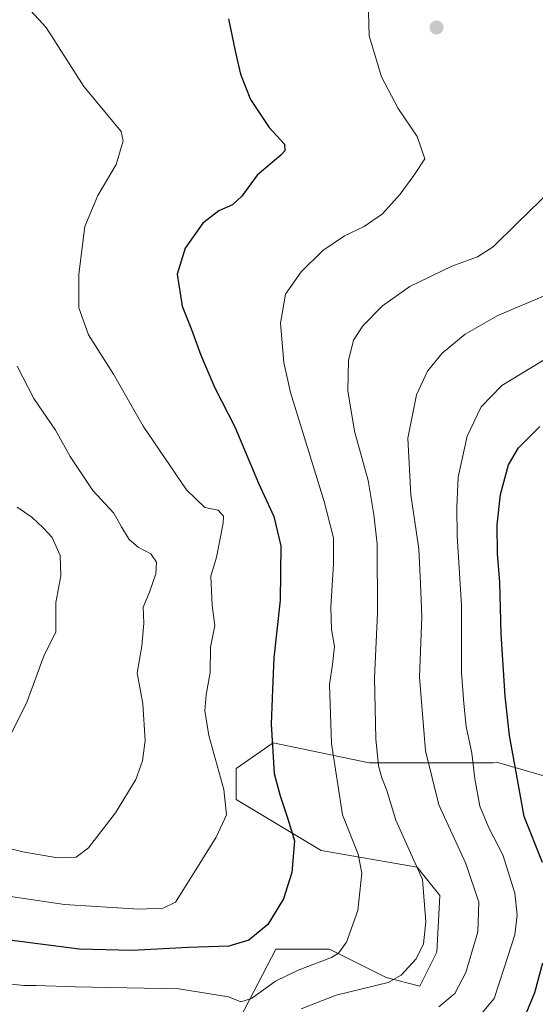
# Model space of a CAD drawing. Units: metres. Extents: x 641560 to 645020, y 4729882 to 4732266.
# Drawn here: x 643073 to 643212, y 4731133 to 4731398 of the extents above; entities that cross this region are included whole.
import ezdxf

# ---------------------------------------------------------------- set-up
doc = ezdxf.new("R2010")
doc.units = ezdxf.units.M
doc.header["$MEASUREMENT"] = 0
for name, color, linetype, lineweight in [('Carátula', 7, 'Continuous', 5), ('Curva de nivel maestra', 36, 'Continuous', 30), ('Curva de nivel normal', 36, 'Continuous', 0), ('Matorral', 135, 'Continuous', 0), ('Matorral CxS', 135, 'Continuous', 0), ('Punto de cota en terreno', 7, 'Continuous', 0)]:
    doc.layers.add(name, color=color, linetype=linetype, lineweight=lineweight)

# ---------------------------------------------------------------- blocks, each defined once
blk = doc.blocks.new('*U159')
at = {"layer": 'Matorral CxS', "color": 135, "linetype": 'Continuous', "lineweight": 0}
blk.add_polyline3d([(643131.7, 4731127.71, 608.01), (643142.34, 4731148.22, 601.5), (643156.77, 4731148.22, 604.05), (643171.96, 4731140.62, 608.84), (643181.08, 4731138.34, 610.94), (643185.64, 4731147.46, 610.73), (643186.4, 4731162.66, 610.58), (643180.32, 4731170.25, 609.66), (643154.49, 4731174.81, 601.89), (643131.7, 4731188.49, 595.53), (643131.7, 4731196.84, 596.28), (643141.58, 4731203.68, 599.86), (643167.41, 4731198.36, 608.82), (643181.08, 4731198.36, 614.25), (643200.84, 4731198.36, 622.63), (643201.62, 4731198.53, 622.97), (643220.59, 4731193.04, 631.06)], dxfattribs=at)
blk = doc.blocks.new('*U178')
at = {"layer": 'Curva de nivel normal', "color": 36, "linetype": 'Continuous', "lineweight": 0}
blk.add_polyline3d([(643069.6, 4731139.01, 605), (643074.57, 4731138.51, 605), (643077.95, 4731138.52, 605), (643088.38, 4731138.17, 605), (643116.26, 4731137.64, 605), (643129.64, 4731135.44, 605), (643132.94, 4731134.14, 605), (643135.77, 4731135.02, 605), (643142.27, 4731139.66, 605), (643148.32, 4731142.65, 605), (643157.32, 4731146.02, 605), (643159.17, 4731147.15, 605), (643161.3, 4731150.16, 605), (643164.36, 4731158.68, 605), (643165.47, 4731168.64, 605), (643164.46, 4731173.8, 605), (643160.28, 4731184.32, 605), (643157.25, 4731203.54, 605), (643156.78, 4731219.34, 605), (643157.55, 4731224.78, 605), (643158.07, 4731229.56, 605), (643157.33, 4731234.18, 605), (643157.12, 4731240.12, 605), (643157.85, 4731251.82, 605), (643157.86, 4731258.81, 605), (643155.3, 4731268.58, 605), (643146.24, 4731297.82, 605), (643144.5, 4731305.92, 605), (643143.59, 4731316.47, 605), (643144.93, 4731324.27, 605), (643149.12, 4731330.28, 605), (643154.95, 4731335.99, 605), (643160.79, 4731339.95, 605), (643166.1, 4731342.46, 605), (643171.03, 4731345.86, 605), (643175.74, 4731351.16, 605), (643179.45, 4731356.11, 605), (643182.34, 4731360.6, 605), (643180.33, 4731366.59, 605), (643175.21, 4731374.17, 605), (643170.75, 4731382.7, 605), (643167.42, 4731393.7, 605), (643167.13, 4731403.3, 605)], dxfattribs=at)
blk = doc.blocks.new('*U180')
at = {"layer": 'Curva de nivel normal', "color": 36, "linetype": 'Continuous', "lineweight": 0}
blk.add_polyline3d([(643072.78, 4731267.05, 585), (643076.75, 4731264.34, 585), (643079.79, 4731261.46, 585), (643082.23, 4731258.85, 585), (643084.32, 4731254.05, 585), (643084.52, 4731248.6, 585), (643083.16, 4731241.38, 585), (643083.18, 4731233.41, 585), (643080.07, 4731227.23, 585), (643075.33, 4731214.39, 585), (643071.06, 4731205.99, 585)], dxfattribs=at)
blk = doc.blocks.new('*U192')
at = {"layer": 'Curva de nivel normal', "color": 36, "linetype": 'Continuous', "lineweight": 0}
blk.add_polyline3d([(643075.39, 4731401.56, 595), (643080.64, 4731395.89, 595), (643090.74, 4731380.02, 595), (643100.73, 4731367.97, 595), (643101.28, 4731365.47, 595), (643099.39, 4731359.06, 595), (643094.49, 4731350.75, 595), (643091, 4731342.44, 595), (643089.38, 4731329.66, 595), (643089.34, 4731320.62, 595), (643091.97, 4731313.36, 595), (643098.67, 4731302.74, 595), (643106.64, 4731288.78, 595), (643118.32, 4731271.7, 595), (643123.27, 4731266.96, 595), (643126.83, 4731266.19, 595), (643128.23, 4731264.63, 595), (643128.21, 4731262.76, 595), (643126.34, 4731253.62, 595), (643124.89, 4731248.5, 595), (643125.22, 4731240.58, 595), (643125.94, 4731235.22, 595), (643124.76, 4731229.38, 595), (643124.71, 4731222.59, 595), (643123.65, 4731216.63, 595), (643123.24, 4731212.27, 595), (643124.33, 4731205.66, 595), (643128.32, 4731191.14, 595), (643129.04, 4731184.32, 595), (643126.3, 4731178.39, 595), (643119.02, 4731166.75, 595), (643115.32, 4731160.87, 595), (643112.02, 4731159.29, 595), (643105.47, 4731159.02, 595), (643085.55, 4731160.22, 595), (643064.9, 4731163.34, 595)], dxfattribs=at)
blk = doc.blocks.new('*U200')
at = {"layer": 'Curva de nivel normal', "color": 36, "linetype": 'Continuous', "lineweight": 0}
blk.add_polyline3d([(643197.32, 4731130.6, 620), (643200.99, 4731134.98, 620), (643203.71, 4731143.28, 620), (643206.59, 4731152.1, 620), (643207.17, 4731157.45, 620), (643206.54, 4731163.27, 620), (643203.36, 4731173.64, 620), (643199.54, 4731180.82, 620), (643197.15, 4731186.66, 620), (643195.8, 4731194, 620), (643195.05, 4731200.89, 620), (643193.48, 4731208.09, 620), (643192.84, 4731214.29, 620), (643192.22, 4731222.6, 620), (643192.26, 4731240.6, 620), (643191.03, 4731259.29, 620), (643190.98, 4731267.03, 620), (643191.32, 4731275.07, 620), (643193.77, 4731286.06, 620), (643197.56, 4731293.99, 620), (643203.08, 4731299.71, 620), (643218.56, 4731309.11, 620)], dxfattribs=at)
blk = doc.blocks.new('*U206')
at = {"layer": 'Curva de nivel normal', "color": 36, "linetype": 'Continuous', "lineweight": 0}
blk.add_polyline3d([(643186.18, 4731132.72, 615), (643190.46, 4731136.33, 615), (643193.39, 4731141.95, 615), (643196.59, 4731152.94, 615), (643196.85, 4731160.86, 615), (643193.4, 4731171.29, 615), (643186.1, 4731187.05, 615), (643182.52, 4731201.57, 615), (643180.99, 4731221.34, 615), (643181.55, 4731237.59, 615), (643181.24, 4731246.48, 615), (643180.77, 4731255.8, 615), (643178.66, 4731270.32, 615), (643177.82, 4731285.6, 615), (643180.11, 4731297.18, 615), (643183.12, 4731303.56, 615), (643187.08, 4731308.4, 615), (643193.2, 4731313.48, 615), (643201.96, 4731318.49, 615), (643215.49, 4731324.27, 615)], dxfattribs=at)
blk = doc.blocks.new('*U213')
at = {"layer": 'Curva de nivel normal', "color": 36, "linetype": 'Continuous', "lineweight": 0}
blk.add_polyline3d([(643072.83, 4731304.94, 590), (643077.31, 4731296.21, 590), (643083.12, 4731287.72, 590), (643087.03, 4731280.64, 590), (643093.18, 4731271.46, 590), (643098.77, 4731265.38, 590), (643100.86, 4731261.75, 590), (643102.93, 4731258.32, 590), (643105.36, 4731256.3, 590), (643108.73, 4731254.45, 590), (643110.22, 4731252.21, 590), (643110.08, 4731249.12, 590), (643108.41, 4731244.18, 590), (643106.66, 4731240.19, 590), (643106.88, 4731235.88, 590), (643106.31, 4731229.7, 590), (643105.03, 4731222.51, 590), (643106.61, 4731214.14, 590), (643107.25, 4731204.32, 590), (643106.49, 4731198.9, 590), (643104.68, 4731193.81, 590), (643099.25, 4731184.89, 590), (643092, 4731175.51, 590), (643088.66, 4731172.98, 590), (643083.66, 4731172.84, 590), (643074.32, 4731174.37, 590), (643068.96, 4731175.79, 590)], dxfattribs=at)
blk = doc.blocks.new('*U214')
at = {"layer": 'Curva de nivel normal', "color": 36, "linetype": 'Continuous', "lineweight": 0}
blk.add_polyline3d([(643216.71, 4731352.6, 610), (643207.07, 4731343.27, 610), (643200.71, 4731336.94, 610), (643196.55, 4731334.32, 610), (643189.66, 4731331.75, 610), (643178.32, 4731326.34, 610), (643170.99, 4731321.14, 610), (643165.69, 4731315.73, 610), (643163.23, 4731311.87, 610), (643161.89, 4731306.47, 610), (643161.69, 4731298.31, 610), (643163.46, 4731287.41, 610), (643167.18, 4731274.2, 610), (643168.66, 4731265.09, 610), (643169.53, 4731257.1, 610), (643169.67, 4731238.51, 610), (643168.87, 4731221.15, 610), (643169.17, 4731204.79, 610), (643169.9, 4731197.52, 610), (643170.82, 4731194.27, 610), (643172.2, 4731190.9, 610), (643174.59, 4731182.94, 610), (643181.79, 4731167, 610), (643182.66, 4731155.61, 610), (643182.06, 4731149.72, 610), (643180.08, 4731145.64, 610), (643175.99, 4731141.29, 610), (643172.56, 4731139.29, 610), (643158.55, 4731135.91, 610), (643149.15, 4731132.26, 610)], dxfattribs=at)
blk = doc.blocks.new('*U234')
at = {"layer": 'Curva de nivel maestra', "color": 36, "linetype": 'Continuous', "lineweight": 30}
blk.add_polyline3d([(643129.62, 4731398.27, 600), (643131.49, 4731389.18, 600), (643132.79, 4731383.36, 600), (643135.5, 4731376.59, 600), (643140.5, 4731369.04, 600), (643144.68, 4731364.6, 600), (643144.77, 4731362.75, 600), (643143.67, 4731361.6, 600), (643137.28, 4731356.19, 600), (643133.23, 4731350.6, 600), (643130.66, 4731348.29, 600), (643126.99, 4731346.67, 600), (643122.73, 4731343.31, 600), (643117.96, 4731336.59, 600), (643115.83, 4731329.6, 600), (643117.14, 4731321.07, 600), (643119.65, 4731314.79, 600), (643122.14, 4731307.86, 600), (643125.94, 4731299.09, 600), (643131.27, 4731288.6, 600), (643137.66, 4731273.43, 600), (643141.79, 4731264.48, 600), (643143.67, 4731256.6, 600), (643143.47, 4731242, 600), (643141.81, 4731226.5, 600), (643141.43, 4731218, 600), (643141.05, 4731208.74, 600), (643141.91, 4731195.5, 600), (643143.51, 4731189.5, 600), (643145.57, 4731183.28, 600), (643147.36, 4731177.36, 600), (643146.67, 4731168.9, 600), (643144.39, 4731161.8, 600), (643140.2, 4731154.9, 600), (643135.08, 4731150.69, 600), (643129.72, 4731149.05, 600), (643118.74, 4731148.68, 600), (643103.76, 4731147.93, 600), (643089.44, 4731148.26, 600), (643070.78, 4731150.64, 600)], dxfattribs=at)
blk = doc.blocks.new('*U245')
at = {"layer": 'Curva de nivel maestra', "color": 36, "linetype": 'Continuous', "lineweight": 30}
for points in [[(643209.62, 4731130.94, 625), (643211.99, 4731136.6, 625), (643214.14, 4731144.6, 625)], [(643213.97, 4731171.5, 625), (643209.05, 4731183.9, 625), (643207.1, 4731194.87, 625), (643205.17, 4731205.67, 625), (643203.95, 4731216.2, 625), (643202.86, 4731233.01, 625), (643202.52, 4731246.87, 625), (643201.92, 4731254.6, 625), (643201.84, 4731262.27, 625), (643202.68, 4731270.46, 625), (643204.88, 4731278.44, 625), (643207.57, 4731283, 625), (643213.25, 4731288.66, 625)]]:
    blk.add_polyline3d(points, dxfattribs=at)
blk = doc.blocks.new('5PATER')
at = {"layer": 'Carátula', "linetype": 'Continuous', "lineweight": 5}
h = blk.add_hatch(color=250, dxfattribs=at)
edge = h.paths.add_edge_path()
edge.add_ellipse((0, 0.01), major_axis=(-1.33, -1.34), ratio=0.999422, start_angle=0, end_angle=360)

msp = doc.modelspace()

# ---------------------------------------------------------------- linework, layer by layer
at = {"layer": 'Matorral', "color": 135, "linetype": 'Continuous', "lineweight": 0}
msp.add_polyline3d([(643220.59, 4731193.04, 631.06), (643201.62, 4731198.53, 622.97), (643200.83, 4731198.36, 622.63), (643181.08, 4731198.36, 614.25), (643167.41, 4731198.36, 608.82), (643141.58, 4731203.68, 599.86), (643131.7, 4731196.84, 596.28), (643131.7, 4731188.49, 595.53), (643154.49, 4731174.81, 601.89), (643180.32, 4731170.25, 609.66), (643186.4, 4731162.66, 610.58), (643185.64, 4731147.46, 610.73), (643181.08, 4731138.35, 610.94), (643171.96, 4731140.62, 608.84), (643156.77, 4731148.22, 604.05), (643142.34, 4731148.22, 601.5), (643131.7, 4731127.71, 608.01)], dxfattribs=at)
at = {"layer": 'Matorral CxS', "color": 135, "linetype": 'Continuous', "lineweight": 0}
msp.add_polyline3d([(643220.59, 4731193.04, 631.06), (643201.62, 4731198.53, 622.97), (643200.84, 4731198.36, 622.63), (643181.08, 4731198.36, 614.25), (643167.41, 4731198.36, 608.82), (643141.58, 4731203.68, 599.86), (643131.7, 4731196.84, 596.28), (643131.7, 4731188.49, 595.53), (643154.49, 4731174.81, 601.89), (643180.32, 4731170.25, 609.66), (643186.4, 4731162.66, 610.58), (643185.64, 4731147.46, 610.73), (643181.08, 4731138.34, 610.94), (643171.96, 4731140.62, 608.84), (643156.77, 4731148.22, 604.05), (643142.34, 4731148.22, 601.5), (643131.7, 4731127.71, 608.01)], dxfattribs=at)

# ---------------------------------------------------------------- block references
at = {"layer": 'Curva de nivel maestra', "color": 36, "linetype": 'Continuous', "lineweight": 30}
for name in ['*U234', '*U245']:
    msp.add_blockref(name, (0, 0), dxfattribs=at)
at = {"layer": 'Curva de nivel normal', "color": 36, "linetype": 'Continuous', "lineweight": 0}
for name in ['*U180', '*U213', '*U192', '*U178', '*U214', '*U206', '*U200']:
    msp.add_blockref(name, (0, 0), dxfattribs=at)
at = {"layer": 'Matorral CxS', "color": 135, "linetype": 'Continuous', "lineweight": 0}
msp.add_blockref('*U159', (0, 0), dxfattribs=at)
at = {"layer": 'Punto de cota en terreno', "linetype": 'Continuous', "lineweight": 0}
msp.add_blockref('5PATER', (643185.53, 4731395.9, 606.89), dxfattribs=at)

doc.saveas('drawing.dxf')
